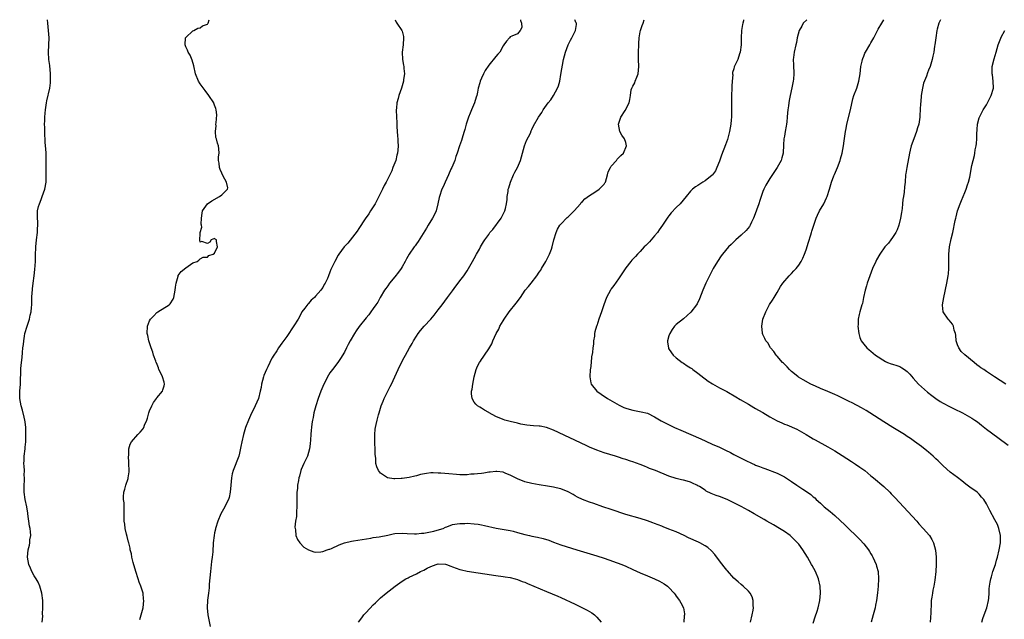
# Model space of a CAD drawing. Units: inches. Extents: x 2631000 to 2634000, y 1482000 to 1485000.
# Drawn here: x 2631591 to 2631864, y 1484834 to 1485000 of the extents above; entities that cross this region are included whole.
import ezdxf

# ---------------------------------------------------------------- set-up
doc = ezdxf.new("R2010")
doc.units = ezdxf.units.IN
doc.header["$MEASUREMENT"] = 0
doc.layers.add('LD26311482_10ft', color=51, linetype='Continuous')

msp = doc.modelspace()

# ---------------------------------------------------------------- linework, layer by layer
at = {"layer": 'LD26311482_10ft'}
for points, elevation in [([(2631597.16, 1484833), (2631597.36, 1484834.64), (2631597.3, 1484835.3), (2631597.41, 1484837), (2631597.37, 1484837.37), (2631597.35, 1484839), (2631597.1, 1484841), (2631596.52, 1484843), (2631596.05, 1484844.05), (2631595.49, 1484845), (2631595, 1484845.87), (2631594.3, 1484847), (2631593.95, 1484847.95), (2631593.47, 1484849), (2631593.15, 1484851), (2631593.29, 1484853), (2631593.65, 1484854.35), (2631593.75, 1484855), (2631593.82, 1484855.82), (2631594.03, 1484857), (2631594, 1484858), (2631593.83, 1484859), (2631593.65, 1484859.65), (2631593.21, 1484863), (2631593.2, 1484863.2), (2631592.93, 1484864.93), (2631592.51, 1484867), (2631592.22, 1484869), (2631592.17, 1484871), (2631592.26, 1484872.26), (2631592.26, 1484873), (2631592.22, 1484873.78), (2631592.26, 1484875), (2631592.21, 1484876.21), (2631592.15, 1484877), (2631592.16, 1484877.84), (2631592.21, 1484879), (2631592.44, 1484881), (2631592.51, 1484881.49), (2631592.62, 1484883), (2631592.63, 1484884.63), (2631592.66, 1484885), (2631592.63, 1484887), (2631592.49, 1484888.49), (2631592.41, 1484889), (2631592.19, 1484889.81), (2631591.78, 1484891.78), (2631591.34, 1484893), (2631590.96, 1484895), (2631591.02, 1484897), (2631591.19, 1484899), (2631591.32, 1484903.32), (2631591.48, 1484905), (2631591.66, 1484906.34), (2631591.72, 1484907.72), (2631591.88, 1484909), (2631592.02, 1484909.98), (2631592.09, 1484911), (2631592.29, 1484912.29), (2631592.43, 1484913), (2631592.99, 1484915), (2631593.64, 1484917), (2631593.87, 1484918.13), (2631594.13, 1484919), (2631594.26, 1484920.26), (2631594.3, 1484921), (2631594.34, 1484923), (2631594.41, 1484924.41), (2631594.47, 1484925), (2631594.56, 1484925.44), (2631594.73, 1484927), (2631595, 1484929), (2631595.2, 1484930.8), (2631595.33, 1484933), (2631595.35, 1484934.65), (2631595.41, 1484937), (2631595.6, 1484939), (2631595.9, 1484941), (2631595.94, 1484942.06), (2631596.03, 1484943), (2631596.01, 1484944.01), (2631595.93, 1484945), (2631595.94, 1484947), (2631596.21, 1484948.21), (2631596.44, 1484949), (2631596.62, 1484949.38), (2631597, 1484950.43), (2631597.24, 1484951), (2631597.95, 1484953), (2631598.27, 1484955), (2631598.31, 1484957), (2631598.28, 1484958.28), (2631598.28, 1484961.72), (2631598.26, 1484963), (2631598.17, 1484964.17), (2631598.16, 1484965), (2631598.01, 1484966.01), (2631598, 1484967), (2631597.89, 1484967.89), (2631597.9, 1484970.1), (2631597.87, 1484971), (2631597.93, 1484971.93), (2631597.94, 1484973), (2631598.07, 1484974.06), (2631598.09, 1484975), (2631598.32, 1484976.32), (2631598.37, 1484977), (2631598.45, 1484977.55), (2631599.28, 1484981), (2631599.49, 1484982.51), (2631599.54, 1484983), (2631599.52, 1484983.52), (2631599.52, 1484985), (2631599.28, 1484987.28), (2631599.06, 1484989), (2631598.97, 1484991), (2631599.11, 1484995), (2631598.98, 1484997), (2631598.75, 1484999), (2631598.69, 1485000)], 9060), ([(2631624.3, 1484833.7), (2631624.66, 1484835), (2631625.18, 1484837), (2631625.43, 1484839), (2631625.33, 1484839.33), (2631625.18, 1484841), (2631625, 1484841.61), (2631624.53, 1484843), (2631624.07, 1484844.07), (2631623.83, 1484845), (2631623.21, 1484847), (2631622.47, 1484849.53), (2631622.08, 1484851), (2631621.92, 1484851.92), (2631621.62, 1484853), (2631621.55, 1484853.55), (2631621.2, 1484855), (2631621.17, 1484855.17), (2631620.77, 1484856.77), (2631620.59, 1484857.41), (2631620.21, 1484859), (2631620.13, 1484860.13), (2631619.93, 1484861), (2631619.9, 1484862.1), (2631619.97, 1484863), (2631619.96, 1484865), (2631619.89, 1484866.11), (2631619.74, 1484867), (2631619.71, 1484867.71), (2631619.81, 1484869), (2631620.1, 1484869.9), (2631620.38, 1484871), (2631621, 1484872.8), (2631621.06, 1484873), (2631621.31, 1484874.69), (2631621.27, 1484877.28), (2631621.15, 1484879), (2631621.18, 1484879.18), (2631621.24, 1484881), (2631621.64, 1484882.36), (2631621.99, 1484883), (2631623.71, 1484885), (2631624.36, 1484885.64), (2631625, 1484886.39), (2631625.26, 1484886.74), (2631625.39, 1484887), (2631625.58, 1484887.58), (2631626.2, 1484889), (2631626.42, 1484889.58), (2631626.78, 1484891), (2631627, 1484891.59), (2631627.62, 1484893), (2631628.08, 1484893.92), (2631628.9, 1484895), (2631629, 1484895.16), (2631630.52, 1484897), (2631630.61, 1484897.39), (2631631, 1484898.52), (2631631.12, 1484899), (2631631, 1484899.56), (2631630.56, 1484901), (2631630.06, 1484902.06), (2631629.59, 1484903), (2631629.45, 1484903.45), (2631628.89, 1484904.89), (2631628.81, 1484905), (2631628.67, 1484905.33), (2631628.1, 1484907), (2631627.86, 1484907.86), (2631627.44, 1484909), (2631626.77, 1484911), (2631626.46, 1484912.46), (2631626.28, 1484913), (2631626.38, 1484915), (2631627, 1484916.52), (2631627.27, 1484917), (2631628.13, 1484917.87), (2631629, 1484918.82), (2631629.25, 1484919), (2631632.42, 1484921), (2631632.73, 1484921.27), (2631633.48, 1484922.52), (2631633.7, 1484923), (2631634.06, 1484925), (2631634.13, 1484925.87), (2631634.31, 1484927), (2631634.89, 1484928.89), (2631634.91, 1484929), (2631634.93, 1484929.07), (2631635.78, 1484930.22), (2631637, 1484931.24), (2631639, 1484932.62), (2631640.17, 1484933), (2631640.67, 1484933.33), (2631641, 1484933.68), (2631641.87, 1484934.13), (2631643, 1484934.14), (2631643.38, 1484934.62), (2631644.64, 1484935), (2631645, 1484935.31), (2631645.81, 1484937), (2631645.49, 1484938.51), (2631645.52, 1484939), (2631645.19, 1484939.19), (2631645, 1484939.39), (2631644.04, 1484939), (2631643.68, 1484938.32), (2631643, 1484937.92), (2631641.5, 1484938.5), (2631641, 1484938.35), (2631640.9, 1484939), (2631641, 1484940.66), (2631641.04, 1484941), (2631641.5, 1484942.5), (2631641.34, 1484943), (2631641.28, 1484943.28), (2631641.41, 1484945), (2631641.6, 1484946.4), (2631641.64, 1484947), (2631643, 1484949), (2631644.21, 1484949.79), (2631646.35, 1484951), (2631647, 1484951.46), (2631648.61, 1484953), (2631648.65, 1484953.35), (2631648.34, 1484955), (2631647.81, 1484955.81), (2631647.2, 1484957), (2631647, 1484957.42), (2631646.52, 1484958.52), (2631646.34, 1484959), (2631646.27, 1484960.27), (2631646.12, 1484961), (2631646.06, 1484961.94), (2631646.23, 1484963), (2631646.2, 1484964.2), (2631646.08, 1484965), (2631645.77, 1484965.77), (2631645.55, 1484967), (2631645.39, 1484967.39), (2631645.3, 1484969), (2631645.42, 1484970.58), (2631645.39, 1484971), (2631645.44, 1484971.44), (2631645.59, 1484973.59), (2631645.46, 1484975), (2631645.38, 1484975.38), (2631645, 1484976.34), (2631644.84, 1484976.84), (2631644.75, 1484977), (2631643.45, 1484979), (2631642.36, 1484980.36), (2631641, 1484982.25), (2631640.51, 1484983), (2631639.67, 1484985), (2631639.21, 1484987.21), (2631638.81, 1484988.81), (2631638.2, 1484990.2), (2631637.67, 1484991), (2631637.53, 1484991.53), (2631637, 1484992.47), (2631636.8, 1484993), (2631636.98, 1484995), (2631637, 1484995.05), (2631639, 1484996.89), (2631639.22, 1484997), (2631640.38, 1484997.62), (2631641, 1484997.75), (2631641.66, 1484998.34), (2631643, 1484998.76), (2631643.1, 1484998.9), (2631643.19, 1484999), (2631643.46, 1485000)], 9050), ([(2631695.1, 1485000), (2631695.35, 1484999.35), (2631695.56, 1484999), (2631696.95, 1484997), (2631697, 1484996.86), (2631697.34, 1484995.34), (2631697.4, 1484995), (2631697.26, 1484993), (2631697.06, 1484991), (2631697.15, 1484989), (2631697.37, 1484987.37), (2631697.46, 1484987), (2631697.52, 1484986.48), (2631697.62, 1484985), (2631697.43, 1484983.43), (2631697.36, 1484983), (2631696.84, 1484981), (2631696.13, 1484979), (2631695.86, 1484978.14), (2631695.54, 1484977), (2631695.43, 1484975.43), (2631695.36, 1484975), (2631695.41, 1484973), (2631695.49, 1484971.49), (2631695.58, 1484970.42), (2631695.75, 1484967.75), (2631695.79, 1484967), (2631695.79, 1484966.21), (2631695.86, 1484965), (2631695.79, 1484963.79), (2631695.7, 1484963), (2631695.53, 1484962.47), (2631695.23, 1484961), (2631695, 1484960.28), (2631694.47, 1484959), (2631694.14, 1484958.14), (2631693.6, 1484957), (2631692.6, 1484955), (2631691.98, 1484954.02), (2631691.54, 1484953), (2631691, 1484951.93), (2631690.55, 1484951), (2631690.08, 1484950.08), (2631689.49, 1484949), (2631689, 1484948.17), (2631688.26, 1484947), (2631687.8, 1484946.2), (2631686.79, 1484944.79), (2631685, 1484942.15), (2631684.58, 1484941.42), (2631681.92, 1484938.08), (2631680.95, 1484937), (2631679.48, 1484935), (2631679.29, 1484934.71), (2631678.33, 1484933), (2631677.28, 1484930.72), (2631677, 1484929.99), (2631676.59, 1484929), (2631676.29, 1484928.29), (2631675.71, 1484927), (2631675.43, 1484926.57), (2631675, 1484925.81), (2631674.66, 1484925.34), (2631674.45, 1484925), (2631673, 1484923.32), (2631672.7, 1484923), (2631671.79, 1484922.21), (2631671, 1484921.31), (2631670.84, 1484921.16), (2631670, 1484920), (2631669.24, 1484919), (2631669, 1484918.6), (2631668.14, 1484917), (2631667, 1484915.15), (2631665, 1484912.2), (2631663.65, 1484910.35), (2631662.72, 1484909), (2631662.25, 1484908.25), (2631661.27, 1484906.73), (2631661, 1484906.23), (2631660.54, 1484905.46), (2631660.34, 1484905), (2631659.73, 1484903.73), (2631659.36, 1484903), (2631658.66, 1484901.34), (2631658.54, 1484901), (2631658.03, 1484899), (2631657.91, 1484898.09), (2631657.68, 1484897), (2631657.16, 1484895), (2631656.3, 1484893), (2631655, 1484890.32), (2631654.38, 1484889), (2631653.59, 1484887), (2631653.01, 1484885.01), (2631652.53, 1484883), (2631652.32, 1484881.68), (2631651.88, 1484879.88), (2631651.71, 1484879), (2631650.18, 1484875), (2631649.92, 1484874.08), (2631649.71, 1484873), (2631649.52, 1484871), (2631649.34, 1484869), (2631649, 1484867.57), (2631648.85, 1484867), (2631648.21, 1484865.79), (2631647.84, 1484865), (2631646.72, 1484863), (2631645.86, 1484861), (2631645.26, 1484859), (2631645.22, 1484858.78), (2631645, 1484857.78), (2631644.85, 1484857), (2631644.64, 1484855), (2631644.5, 1484852.49), (2631644.35, 1484851), (2631644.15, 1484849.85), (2631643.99, 1484847.99), (2631643.84, 1484847), (2631643.53, 1484843.53), (2631643.46, 1484842.54), (2631643.27, 1484841), (2631643.07, 1484839.07), (2631642.99, 1484837), (2631643.14, 1484835), (2631643.75, 1484831.75)], 9040), ([(2631729.81, 1485000), (2631729.82, 1484999.82), (2631730.12, 1484999), (2631730.17, 1484997.83), (2631729.78, 1484997), (2631729, 1484996.1), (2631727.45, 1484995.45), (2631727, 1484995.24), (2631726.76, 1484995), (2631725.94, 1484994.06), (2631725.23, 1484993), (2631725, 1484992.72), (2631724.07, 1484991), (2631723.57, 1484990.43), (2631723, 1484989.83), (2631721, 1484987.4), (2631720.04, 1484985.96), (2631719.54, 1484985), (2631719, 1484983.83), (2631718.64, 1484983), (2631718.54, 1484982.54), (2631718.12, 1484981), (2631717.91, 1484979.91), (2631717.69, 1484979), (2631717.51, 1484978.49), (2631717.08, 1484977), (2631716.26, 1484975), (2631715.87, 1484974.13), (2631715.41, 1484973), (2631715, 1484971.83), (2631714.73, 1484971), (2631714.41, 1484969.59), (2631714.19, 1484969), (2631713.8, 1484967.8), (2631713.48, 1484966.52), (2631712.94, 1484965), (2631712.29, 1484963), (2631711.94, 1484962.06), (2631711.58, 1484961), (2631710.76, 1484959), (2631710.55, 1484958.55), (2631709.89, 1484957), (2631708.92, 1484955), (2631708.36, 1484953.64), (2631708.04, 1484953), (2631707.38, 1484951), (2631707.3, 1484950.7), (2631706.95, 1484949), (2631706.4, 1484947), (2631705.97, 1484946.03), (2631705.46, 1484945), (2631704.25, 1484943), (2631703.75, 1484942.25), (2631701.45, 1484938.55), (2631701, 1484937.91), (2631700.64, 1484937.36), (2631700.36, 1484937), (2631699, 1484935), (2631698.26, 1484933.74), (2631697.89, 1484933), (2631697, 1484931.5), (2631696.7, 1484931), (2631696.01, 1484929.99), (2631695, 1484928.72), (2631693.54, 1484927), (2631693, 1484926.27), (2631692.49, 1484925.51), (2631692.08, 1484925), (2631690.87, 1484923), (2631690.26, 1484921.74), (2631689.72, 1484921), (2631689, 1484919.9), (2631688.36, 1484919), (2631687.77, 1484918.23), (2631687, 1484917.38), (2631685.06, 1484914.94), (2631684.25, 1484913.75), (2631683.79, 1484913), (2631682.64, 1484911), (2631682.05, 1484909.95), (2631681.59, 1484909), (2631681, 1484907.87), (2631679.93, 1484906.07), (2631679.2, 1484905), (2631677.68, 1484903), (2631677, 1484902.07), (2631676.58, 1484901.42), (2631675.34, 1484899), (2631674.48, 1484897), (2631673.72, 1484895), (2631673.06, 1484893), (2631672.55, 1484891), (2631672.31, 1484889.69), (2631672.16, 1484889), (2631671.98, 1484887.98), (2631671.85, 1484887), (2631671.8, 1484886.2), (2631671.66, 1484885), (2631671.56, 1484883.56), (2631671.54, 1484882.46), (2631671.36, 1484881), (2631670.74, 1484879), (2631669.75, 1484877), (2631669, 1484875.32), (2631668.9, 1484875), (2631668.54, 1484873.46), (2631668.4, 1484873), (2631668.23, 1484872.23), (2631668.02, 1484871), (2631667.97, 1484870.03), (2631667.84, 1484869), (2631667.81, 1484867.81), (2631667.85, 1484866.15), (2631667.82, 1484865), (2631667.71, 1484863.71), (2631667.7, 1484862.3), (2631667.48, 1484861), (2631667.29, 1484859.29), (2631667.31, 1484859), (2631667.42, 1484858.58), (2631667.56, 1484857), (2631667.95, 1484855.95), (2631668.61, 1484855), (2631669.77, 1484853.77), (2631671, 1484853.01), (2631672.5, 1484852.5), (2631673, 1484852.43), (2631674.47, 1484852.47), (2631675, 1484852.55), (2631676.23, 1484853), (2631676.78, 1484853.22), (2631677, 1484853.25), (2631677.42, 1484853.42), (2631679.55, 1484854.45), (2631681.03, 1484854.97), (2631683, 1484855.44), (2631683.51, 1484855.51), (2631688.29, 1484856.29), (2631689, 1484856.42), (2631690.68, 1484856.68), (2631693, 1484857.13), (2631694.54, 1484857.46), (2631695, 1484857.53), (2631697, 1484857.71), (2631698.39, 1484857.61), (2631700.48, 1484857.52), (2631701, 1484857.49), (2631702.34, 1484857.66), (2631703, 1484857.69), (2631705.78, 1484858.22), (2631707.35, 1484858.65), (2631708.36, 1484859), (2631709, 1484859.29), (2631709.44, 1484859.44), (2631711, 1484860.04), (2631712.22, 1484860.22), (2631713, 1484860.39), (2631714.39, 1484860.39), (2631715, 1484860.42), (2631717, 1484860.28), (2631718.13, 1484860.13), (2631719, 1484859.99), (2631719.81, 1484859.81), (2631723.06, 1484859.06), (2631725.3, 1484858.7), (2631727, 1484858.38), (2631727.8, 1484858.2), (2631729, 1484857.89), (2631731, 1484857.32), (2631732.3, 1484857), (2631733, 1484856.84), (2631734.53, 1484856.53), (2631736.15, 1484856.15), (2631737.69, 1484855.69), (2631739, 1484855.14), (2631741, 1484854.39), (2631745.49, 1484853), (2631751, 1484851.41), (2631753, 1484850.77), (2631757.88, 1484849), (2631759, 1484848.53), (2631761, 1484847.62), (2631763, 1484846.7), (2631765, 1484845.82), (2631766.98, 1484844.98), (2631768.35, 1484844.35), (2631769.65, 1484843.65), (2631770.56, 1484843), (2631771, 1484842.61), (2631772.45, 1484841), (2631772.69, 1484840.69), (2631773, 1484840.22), (2631773.92, 1484839), (2631774.32, 1484838.32), (2631775, 1484837), (2631775.29, 1484835.29), (2631775.3, 1484835), (2631775.24, 1484834.76), (2631775.07, 1484833)], 9030), ([(2631793.61, 1484833), (2631794.06, 1484835), (2631794.32, 1484836.32), (2631794.41, 1484837), (2631794.34, 1484837.66), (2631794.38, 1484839), (2631794.03, 1484840.03), (2631793.52, 1484841), (2631793, 1484841.63), (2631791.53, 1484843), (2631791, 1484843.42), (2631790.18, 1484844.18), (2631789, 1484845.19), (2631787.2, 1484847.2), (2631787, 1484847.41), (2631786.32, 1484848.33), (2631785, 1484849.98), (2631783.71, 1484851.71), (2631782.78, 1484852.78), (2631781.73, 1484853.73), (2631781, 1484854.2), (2631779.54, 1484855), (2631779.18, 1484855.18), (2631776.41, 1484856.41), (2631775.18, 1484857), (2631773, 1484858), (2631771, 1484858.82), (2631769.42, 1484859.42), (2631769, 1484859.59), (2631767.96, 1484859.96), (2631767, 1484860.36), (2631766.52, 1484860.52), (2631765, 1484861.07), (2631763, 1484861.69), (2631759, 1484862.87), (2631755, 1484864.19), (2631752.61, 1484865), (2631750.13, 1484865.87), (2631749, 1484866.24), (2631747, 1484866.99), (2631745.67, 1484867.67), (2631745, 1484868.04), (2631744.4, 1484868.4), (2631743, 1484869.14), (2631741, 1484869.93), (2631739.74, 1484870.26), (2631739, 1484870.43), (2631737.29, 1484870.71), (2631735.04, 1484871.04), (2631733, 1484871.41), (2631731, 1484871.93), (2631729, 1484872.73), (2631727, 1484873.75), (2631725.76, 1484874.24), (2631725, 1484874.57), (2631723.25, 1484874.75), (2631723, 1484874.8), (2631721.44, 1484874.56), (2631721, 1484874.54), (2631719.69, 1484874.31), (2631719, 1484874.23), (2631717.88, 1484874.12), (2631717, 1484874.02), (2631716.02, 1484873.98), (2631715, 1484873.87), (2631713, 1484873.85), (2631712.11, 1484873.89), (2631709.92, 1484874.08), (2631707.7, 1484874.3), (2631707, 1484874.34), (2631705.62, 1484874.38), (2631705, 1484874.35), (2631703.77, 1484874.23), (2631702.08, 1484873.92), (2631701, 1484873.59), (2631700.5, 1484873.5), (2631699, 1484873.08), (2631697, 1484872.8), (2631696.78, 1484872.78), (2631695, 1484872.73), (2631694.74, 1484872.74), (2631692.99, 1484872.99), (2631691, 1484874.29), (2631690.45, 1484875), (2631690.02, 1484876.02), (2631689.75, 1484877), (2631689.68, 1484878.32), (2631689.52, 1484879.52), (2631689.52, 1484881), (2631689.47, 1484882.53), (2631689.42, 1484883), (2631689.39, 1484885), (2631689.54, 1484886.46), (2631689.61, 1484887), (2631689.8, 1484887.8), (2631690.06, 1484889), (2631690.48, 1484890.48), (2631690.61, 1484891), (2631691.23, 1484893), (2631691.71, 1484894.29), (2631692.02, 1484895), (2631693.03, 1484897), (2631693.72, 1484898.28), (2631694.08, 1484899), (2631695.89, 1484903), (2631696.86, 1484905), (2631697.61, 1484906.39), (2631697.93, 1484907), (2631699.03, 1484909), (2631699.75, 1484910.25), (2631700.19, 1484911), (2631701, 1484912.31), (2631701.47, 1484913), (2631702.13, 1484913.87), (2631703.11, 1484915), (2631704.97, 1484917.03), (2631705.9, 1484918.1), (2631707, 1484919.57), (2631708.12, 1484921), (2631709.63, 1484923), (2631711, 1484924.87), (2631711.85, 1484926.15), (2631712.55, 1484927), (2631713, 1484927.61), (2631714.1, 1484929), (2631714.44, 1484929.56), (2631715, 1484930.38), (2631715.4, 1484931), (2631716.52, 1484933), (2631717, 1484933.8), (2631717.63, 1484935), (2631718.43, 1484936.43), (2631718.76, 1484937), (2631719.61, 1484938.39), (2631719.95, 1484939), (2631721, 1484940.44), (2631721.36, 1484941), (2631722.13, 1484941.87), (2631724.44, 1484945), (2631725.32, 1484946.68), (2631725.45, 1484947), (2631725.63, 1484947.63), (2631725.93, 1484949), (2631726.13, 1484950.13), (2631726.16, 1484951), (2631726.4, 1484952.4), (2631726.45, 1484953), (2631726.57, 1484953.43), (2631727.05, 1484955), (2631727.9, 1484957), (2631728.25, 1484957.75), (2631728.97, 1484959), (2631729.87, 1484961), (2631730.96, 1484965.04), (2631731.51, 1484966.49), (2631732.57, 1484968.57), (2631732.83, 1484969.17), (2631733, 1484969.52), (2631733.44, 1484970.56), (2631734.8, 1484973), (2631735.71, 1484974.29), (2631736.08, 1484975), (2631737, 1484976.35), (2631737.46, 1484977), (2631738.2, 1484977.8), (2631739, 1484979), (2631740.13, 1484981), (2631740.35, 1484981.65), (2631740.7, 1484983), (2631741, 1484984.77), (2631741.78, 1484989), (2631742.27, 1484991), (2631743.02, 1484993), (2631743.66, 1484994.34), (2631744.07, 1484995), (2631745, 1484996.86), (2631745.09, 1484997), (2631745.36, 1484998.64), (2631745.36, 1484999), (2631745.21, 1484999.21), (2631745, 1484999.78), (2631744.89, 1485000)], 9020), ([(2631811, 1484832.68), (2631811.57, 1484834.43), (2631812.08, 1484836.08), (2631812.39, 1484837), (2631812.86, 1484839), (2631813.04, 1484841), (2631812.89, 1484843), (2631812.41, 1484845), (2631811.6, 1484847), (2631810.69, 1484848.69), (2631810.54, 1484849), (2631809.97, 1484849.97), (2631809.4, 1484851), (2631808.12, 1484853), (2631807, 1484854.57), (2631806.62, 1484855), (2631805.81, 1484855.81), (2631805, 1484856.67), (2631804.59, 1484857), (2631803, 1484858.16), (2631801.68, 1484859), (2631799.95, 1484859.95), (2631798.17, 1484861), (2631797.42, 1484861.42), (2631794.65, 1484863), (2631793, 1484863.91), (2631791, 1484865.04), (2631789, 1484866.12), (2631787.09, 1484867), (2631785, 1484867.8), (2631784.12, 1484868.12), (2631782.69, 1484868.69), (2631781.35, 1484869.35), (2631781, 1484869.55), (2631779.43, 1484870.57), (2631779, 1484870.83), (2631778.68, 1484871), (2631777.54, 1484871.54), (2631777, 1484871.82), (2631776.08, 1484872.08), (2631775, 1484872.32), (2631774.46, 1484872.46), (2631773, 1484872.78), (2631771, 1484873.48), (2631767.29, 1484875), (2631765.63, 1484875.63), (2631765, 1484875.91), (2631764.2, 1484876.2), (2631763, 1484876.71), (2631761, 1484877.44), (2631760.33, 1484877.67), (2631759, 1484878.09), (2631758.29, 1484878.29), (2631757, 1484878.75), (2631756.2, 1484879), (2631753, 1484879.93), (2631751, 1484880.65), (2631749, 1484881.53), (2631748.01, 1484881.99), (2631739, 1484886.22), (2631737, 1484886.99), (2631735.3, 1484887.3), (2631735, 1484887.34), (2631733.42, 1484887.42), (2631731.56, 1484887.56), (2631731, 1484887.69), (2631729.88, 1484887.88), (2631729, 1484888.16), (2631727, 1484888.62), (2631725.47, 1484889), (2631725, 1484889.14), (2631723, 1484890.03), (2631721.11, 1484891), (2631721, 1484891.09), (2631719.8, 1484891.8), (2631719, 1484892.32), (2631718.55, 1484892.55), (2631717.86, 1484893), (2631717.42, 1484893.42), (2631717, 1484893.96), (2631716.38, 1484895), (2631716.25, 1484896.25), (2631716.26, 1484897), (2631716.43, 1484897.57), (2631716.64, 1484899), (2631717.01, 1484901.01), (2631717.53, 1484903), (2631717.94, 1484903.95), (2631718.46, 1484905), (2631718.7, 1484905.3), (2631719, 1484905.8), (2631719.52, 1484906.48), (2631719.8, 1484907), (2631721, 1484908.8), (2631721.85, 1484910.15), (2631722.18, 1484911), (2631723.1, 1484913), (2631723.79, 1484914.21), (2631724.14, 1484915), (2631725, 1484916.54), (2631725.27, 1484917), (2631726.68, 1484919), (2631728.62, 1484921.38), (2631729, 1484921.92), (2631729.48, 1484922.52), (2631729.79, 1484923), (2631731.16, 1484925), (2631732, 1484926), (2631732.74, 1484927), (2631734.33, 1484929), (2631735, 1484929.98), (2631735.43, 1484930.57), (2631735.67, 1484931), (2631736.88, 1484933), (2631737.89, 1484935), (2631738.38, 1484936.38), (2631738.6, 1484937), (2631739.06, 1484938.94), (2631739.69, 1484941), (2631740.11, 1484941.89), (2631740.75, 1484943), (2631741, 1484943.3), (2631742.79, 1484945.21), (2631743, 1484945.38), (2631744.73, 1484947), (2631746.42, 1484949), (2631746.66, 1484949.34), (2631747, 1484949.62), (2631747.66, 1484950.34), (2631749, 1484951.29), (2631749.73, 1484951.73), (2631751, 1484952.55), (2631751.61, 1484953), (2631753, 1484954.44), (2631753.24, 1484954.76), (2631753.37, 1484955), (2631753.97, 1484957), (2631754.18, 1484957.82), (2631754.74, 1484959), (2631755, 1484959.37), (2631756.42, 1484961), (2631756.66, 1484961.34), (2631757.67, 1484962.33), (2631758.4, 1484963), (2631759.25, 1484965), (2631759, 1484965.92), (2631758.64, 1484967), (2631757.96, 1484967.96), (2631757.35, 1484969), (2631756.99, 1484971), (2631757.69, 1484973), (2631758.83, 1484974.83), (2631759.95, 1484977), (2631760.15, 1484977.85), (2631760.29, 1484979), (2631760.52, 1484980.52), (2631760.69, 1484981), (2631760.83, 1484981.17), (2631761, 1484981.53), (2631761.51, 1484982.49), (2631761.65, 1484983), (2631762.07, 1484984.07), (2631762.48, 1484985), (2631762.67, 1484987), (2631762.5, 1484989), (2631762.53, 1484989.47), (2631762.52, 1484991), (2631762.65, 1484993), (2631762.64, 1484993.36), (2631762.77, 1484995), (2631763, 1484996.64), (2631763.09, 1484997), (2631763.59, 1484998.41), (2631763.83, 1484999), (2631764.13, 1485000)], 9010), ([(2631791.69, 1485000), (2631791.65, 1484999.65), (2631791.47, 1484999), (2631791.34, 1484998.66), (2631791.1, 1484997), (2631791, 1484995), (2631791, 1484993), (2631790.74, 1484991), (2631790.58, 1484990.58), (2631790.05, 1484989), (2631789.11, 1484986.89), (2631789, 1484986.34), (2631788.6, 1484985.4), (2631788.63, 1484985), (2631788.69, 1484984.69), (2631788.5, 1484983), (2631788.39, 1484981.61), (2631788.39, 1484981), (2631788.3, 1484979), (2631788.3, 1484977), (2631788.35, 1484976.35), (2631788.35, 1484975), (2631788.3, 1484973.7), (2631788.32, 1484973), (2631788.27, 1484972.27), (2631788.13, 1484971), (2631787.97, 1484970.03), (2631787.77, 1484969), (2631787.19, 1484966.81), (2631786.65, 1484965.35), (2631785.54, 1484962.46), (2631785, 1484960.76), (2631784.3, 1484959), (2631783.89, 1484958.11), (2631783.09, 1484957), (2631783, 1484956.9), (2631781, 1484955.37), (2631780.41, 1484955), (2631779, 1484954.06), (2631778.35, 1484953.65), (2631777.51, 1484953), (2631777, 1484952.48), (2631775.72, 1484951), (2631774.08, 1484949), (2631773, 1484947.95), (2631771.58, 1484946.42), (2631771, 1484945.62), (2631770.72, 1484945.28), (2631769.21, 1484943), (2631768.26, 1484941.74), (2631767.77, 1484941), (2631767, 1484940.07), (2631765.59, 1484938.41), (2631764.57, 1484937.43), (2631764.15, 1484937), (2631763, 1484935.75), (2631762.23, 1484935), (2631761.67, 1484934.33), (2631761, 1484933.62), (2631760.69, 1484933.31), (2631760.41, 1484933), (2631759, 1484931.2), (2631757.6, 1484929), (2631757, 1484928.15), (2631755.72, 1484926.28), (2631755, 1484925.35), (2631754.76, 1484925), (2631753.66, 1484923), (2631752.93, 1484920.93), (2631752.33, 1484919), (2631751.58, 1484917), (2631751, 1484915.14), (2631750.93, 1484915), (2631750.48, 1484913.52), (2631750.36, 1484913), (2631750.31, 1484912.31), (2631750.08, 1484911), (2631750.05, 1484910.05), (2631749.85, 1484909), (2631749.78, 1484907.78), (2631749.5, 1484906.5), (2631749.38, 1484905), (2631749.19, 1484903.19), (2631749.16, 1484903), (2631749.06, 1484901), (2631749.34, 1484899.34), (2631749.45, 1484899), (2631751.01, 1484897), (2631752.17, 1484896.17), (2631753.91, 1484895), (2631757.14, 1484893.14), (2631758.51, 1484892.51), (2631759, 1484892.31), (2631760, 1484892), (2631761, 1484891.73), (2631763.33, 1484891.33), (2631765, 1484890.92), (2631767, 1484889.93), (2631768.83, 1484888.83), (2631770.13, 1484888.13), (2631772.53, 1484887), (2631774.25, 1484886.25), (2631777.01, 1484885), (2631779.82, 1484883.82), (2631781.2, 1484883.2), (2631783, 1484882.35), (2631785, 1484881.47), (2631786.68, 1484880.68), (2631788.01, 1484880.01), (2631789, 1484879.45), (2631789.87, 1484879), (2631791, 1484878.44), (2631792.1, 1484877.9), (2631794.02, 1484877), (2631794.7, 1484876.7), (2631795, 1484876.55), (2631796.13, 1484876.13), (2631797, 1484875.74), (2631797.56, 1484875.56), (2631801, 1484874.27), (2631803, 1484873.25), (2631804.37, 1484872.37), (2631805, 1484871.97), (2631806.46, 1484871), (2631808.15, 1484869.85), (2631809.17, 1484869.17), (2631810.34, 1484868.34), (2631811, 1484867.75), (2631811.42, 1484867.42), (2631811.84, 1484867), (2631813, 1484865.97), (2631814.05, 1484865), (2631815.67, 1484863.67), (2631817, 1484862.52), (2631819.87, 1484859.87), (2631820.73, 1484859), (2631823, 1484856.83), (2631823.95, 1484855.95), (2631825, 1484854.74), (2631826.35, 1484853), (2631826.62, 1484852.62), (2631827, 1484851.96), (2631827.37, 1484851.37), (2631827.56, 1484851), (2631828.45, 1484849), (2631828.55, 1484848.55), (2631828.97, 1484847), (2631829.12, 1484845), (2631829.04, 1484843), (2631828.85, 1484841.15), (2631828.52, 1484839), (2631828.29, 1484837.71), (2631828.13, 1484837), (2631827.65, 1484835), (2631827.09, 1484833)], 9000), ([(2631809.24, 1485000), (2631808.22, 1484999), (2631807.8, 1484998.2), (2631807.1, 1484997), (2631806.58, 1484995), (2631806.33, 1484993.67), (2631806.15, 1484993), (2631805.71, 1484991), (2631805.52, 1484989.52), (2631805.47, 1484989), (2631805.48, 1484987.48), (2631805.59, 1484985), (2631805.52, 1484983.52), (2631805.44, 1484983), (2631805.09, 1484981.09), (2631804.61, 1484979), (2631804.36, 1484977.64), (2631804.23, 1484977), (2631804.14, 1484976.14), (2631803.99, 1484975), (2631803.84, 1484974.16), (2631803.79, 1484973), (2631803.7, 1484971.7), (2631803.58, 1484971), (2631803.47, 1484970.53), (2631803.25, 1484969), (2631803, 1484967.74), (2631802.88, 1484967), (2631802.73, 1484965.27), (2631802.62, 1484963), (2631802.32, 1484961.68), (2631802.1, 1484961), (2631801.01, 1484958.99), (2631799, 1484956.02), (2631797.83, 1484954.17), (2631797.26, 1484953), (2631797, 1484952.35), (2631796.16, 1484949.84), (2631795.94, 1484949), (2631794.6, 1484945.4), (2631794.43, 1484945), (2631793.88, 1484943.88), (2631793.52, 1484943), (2631793.34, 1484942.66), (2631792.41, 1484941.59), (2631791, 1484940.29), (2631789.54, 1484939), (2631788.28, 1484937.72), (2631787.51, 1484937), (2631785.8, 1484935), (2631785.48, 1484934.52), (2631784.41, 1484933), (2631783.25, 1484931), (2631782.47, 1484929.53), (2631781.24, 1484927), (2631780.37, 1484925), (2631779.42, 1484922.58), (2631778.77, 1484921.23), (2631778.63, 1484921), (2631777.05, 1484918.95), (2631776.03, 1484917.97), (2631775, 1484917.11), (2631773, 1484915.47), (2631772.55, 1484915), (2631771.9, 1484914.09), (2631771.19, 1484913), (2631771, 1484912.41), (2631770.61, 1484911), (2631770.63, 1484910.63), (2631770.86, 1484909), (2631770.9, 1484908.9), (2631771.66, 1484907.66), (2631772.13, 1484907), (2631773, 1484906.23), (2631774.64, 1484905), (2631774.85, 1484904.85), (2631775, 1484904.78), (2631776.07, 1484904.07), (2631777, 1484903.49), (2631777.29, 1484903.29), (2631777.65, 1484903), (2631779, 1484902.01), (2631780.68, 1484900.68), (2631781, 1484900.46), (2631781.83, 1484899.83), (2631783.02, 1484899.02), (2631785, 1484897.91), (2631787, 1484896.92), (2631789.5, 1484895.5), (2631790.73, 1484894.73), (2631793, 1484893.42), (2631794.52, 1484892.52), (2631795, 1484892.26), (2631795.78, 1484891.78), (2631797, 1484891.08), (2631799, 1484889.88), (2631801, 1484888.82), (2631802.27, 1484888.27), (2631803, 1484887.91), (2631803.66, 1484887.66), (2631806.45, 1484886.45), (2631809, 1484885.05), (2631810.25, 1484884.25), (2631811, 1484883.82), (2631811.51, 1484883.51), (2631815, 1484881.62), (2631817, 1484880.45), (2631819, 1484879.2), (2631821.56, 1484877.56), (2631822.76, 1484876.76), (2631823.96, 1484875.96), (2631825.26, 1484875), (2631827, 1484873.59), (2631827.7, 1484873), (2631830.56, 1484870.56), (2631832.22, 1484869), (2631832.61, 1484868.61), (2631833.59, 1484867.59), (2631839.68, 1484861), (2631840.29, 1484860.29), (2631841.49, 1484859), (2631843.19, 1484857), (2631843.89, 1484855.89), (2631844.38, 1484855), (2631844.93, 1484852.93), (2631845.07, 1484851), (2631845.09, 1484849), (2631844.97, 1484847), (2631844.68, 1484844.68), (2631844.4, 1484843), (2631844.14, 1484841.86), (2631844.03, 1484841), (2631843.91, 1484839.91), (2631843.73, 1484839), (2631843.65, 1484838.35), (2631843.62, 1484835.62), (2631843.43, 1484833)], 8990), ([(2631857.71, 1484833), (2631858.02, 1484833.98), (2631858.41, 1484835), (2631859.13, 1484837), (2631859.56, 1484839), (2631859.64, 1484839.64), (2631859.74, 1484841), (2631859.79, 1484842.21), (2631859.89, 1484843), (2631860.1, 1484844.1), (2631860.24, 1484845), (2631860.4, 1484845.6), (2631860.82, 1484847), (2631861.5, 1484849), (2631861.84, 1484850.16), (2631862.06, 1484851), (2631862.53, 1484853), (2631862.9, 1484855), (2631862.93, 1484857), (2631862.45, 1484859), (2631862.05, 1484860.05), (2631861.38, 1484861.38), (2631859.95, 1484863.95), (2631859, 1484865.84), (2631858.27, 1484867), (2631857.68, 1484867.68), (2631857, 1484868.52), (2631856.43, 1484869), (2631854.42, 1484870.42), (2631853.7, 1484871), (2631853.28, 1484871.28), (2631852.17, 1484872.17), (2631851, 1484873.06), (2631849, 1484874.61), (2631847, 1484876.36), (2631846.69, 1484876.69), (2631845.68, 1484877.68), (2631845, 1484878.29), (2631844.27, 1484879), (2631843.61, 1484879.61), (2631843, 1484880.11), (2631842.53, 1484880.53), (2631841, 1484881.71), (2631839.1, 1484883.1), (2631837.92, 1484883.92), (2631837, 1484884.5), (2631836.27, 1484885), (2631833.09, 1484887), (2631830.56, 1484888.56), (2631826.73, 1484891), (2631825.66, 1484891.66), (2631824.39, 1484892.39), (2631821.75, 1484893.75), (2631821, 1484894.16), (2631819.13, 1484895.13), (2631817.78, 1484895.78), (2631817, 1484896.09), (2631816.37, 1484896.37), (2631815, 1484896.92), (2631813, 1484897.77), (2631811.6, 1484898.4), (2631810.32, 1484899), (2631808.17, 1484900.17), (2631806.91, 1484900.91), (2631806.78, 1484901), (2631805.79, 1484901.79), (2631805, 1484902.44), (2631804.38, 1484903), (2631803.73, 1484903.73), (2631802.75, 1484904.75), (2631802.49, 1484905), (2631801, 1484906.76), (2631800.74, 1484907), (2631800.04, 1484908.04), (2631799.15, 1484909), (2631798.38, 1484910.38), (2631797.85, 1484911), (2631797.61, 1484911.61), (2631797, 1484912.75), (2631796.92, 1484913), (2631796.92, 1484913.08), (2631796.76, 1484915), (2631797.02, 1484917.02), (2631797.81, 1484919), (2631798.67, 1484920.67), (2631798.91, 1484921.09), (2631799.73, 1484922.27), (2631800.14, 1484923), (2631801, 1484924.4), (2631801.93, 1484926.07), (2631802.58, 1484927), (2631804.35, 1484929), (2631804.67, 1484929.33), (2631805, 1484929.64), (2631805.65, 1484930.35), (2631806.23, 1484931), (2631807, 1484932), (2631807.69, 1484933), (2631808.12, 1484933.88), (2631808.6, 1484935), (2631809, 1484936.22), (2631809.64, 1484938.36), (2631810.35, 1484940.35), (2631810.56, 1484941), (2631810.65, 1484941.35), (2631811.29, 1484943.29), (2631811.83, 1484945), (2631812.18, 1484945.82), (2631812.74, 1484947), (2631813.9, 1484949), (2631814.66, 1484950.66), (2631814.83, 1484951), (2631815.47, 1484953), (2631816.07, 1484955), (2631816.74, 1484956.74), (2631816.87, 1484957.13), (2631817.74, 1484959), (2631818.47, 1484961), (2631818.57, 1484961.43), (2631819.03, 1484963), (2631819.41, 1484965), (2631819.61, 1484966.39), (2631819.74, 1484967.74), (2631819.94, 1484969), (2631820.14, 1484969.86), (2631820.34, 1484971), (2631821.31, 1484975), (2631821.96, 1484978.04), (2631822.28, 1484979), (2631823.04, 1484981), (2631823.65, 1484983), (2631823.97, 1484985), (2631824.22, 1484987), (2631824.55, 1484988.55), (2631824.63, 1484989), (2631824.72, 1484989.28), (2631825, 1484989.92), (2631825.31, 1484990.69), (2631825.47, 1484991), (2631826.65, 1484993), (2631826.79, 1484993.21), (2631827, 1484993.59), (2631827.52, 1484994.48), (2631827.81, 1484995), (2631829, 1484997.38), (2631829.98, 1484999), (2631830.54, 1485000)], 8980), ([(2631846.25, 1485000), (2631845.83, 1484999), (2631845.35, 1484997.35), (2631845.27, 1484997), (2631844.96, 1484995), (2631844.68, 1484993), (2631844.65, 1484992.65), (2631844.39, 1484991), (2631844.12, 1484989.88), (2631844, 1484989), (2631843.4, 1484987), (2631843, 1484985.97), (2631842.7, 1484985.3), (2631842.37, 1484984.37), (2631841.58, 1484982.42), (2631841.27, 1484981), (2631840.95, 1484979), (2631840.79, 1484977.21), (2631840.73, 1484976.73), (2631840.55, 1484973.45), (2631840.51, 1484973), (2631840.23, 1484971), (2631839.94, 1484970.06), (2631839.65, 1484969), (2631838.86, 1484967), (2631838.12, 1484965), (2631837.86, 1484963.86), (2631837.65, 1484963), (2631836.91, 1484959), (2631836.68, 1484957.32), (2631836.62, 1484957), (2631836.44, 1484955), (2631836.29, 1484953.71), (2631836.22, 1484952.22), (2631836.03, 1484951), (2631835.86, 1484950.14), (2631835.78, 1484949), (2631835.63, 1484947.63), (2631835.43, 1484946.57), (2631835.19, 1484945), (2631834.71, 1484943), (2631834.27, 1484941.73), (2631833.88, 1484941), (2631833, 1484939.62), (2631832.51, 1484939), (2631831.9, 1484938.1), (2631830.88, 1484937), (2631829.43, 1484935), (2631828.58, 1484933.42), (2631828.31, 1484933), (2631827.44, 1484931), (2631826.67, 1484929), (2631825.95, 1484927), (2631825.76, 1484926.24), (2631825.38, 1484925), (2631824.95, 1484923), (2631824.63, 1484921.37), (2631824.5, 1484921), (2631824.28, 1484920.28), (2631823.93, 1484919), (2631823.74, 1484918.26), (2631823.48, 1484917), (2631823.41, 1484915.41), (2631823.36, 1484915), (2631823.6, 1484913), (2631823.94, 1484911.94), (2631824.32, 1484911), (2631825, 1484910.1), (2631825.87, 1484909), (2631826.49, 1484908.49), (2631827, 1484908.09), (2631827.57, 1484907.57), (2631828.28, 1484907), (2631829, 1484906.52), (2631830.26, 1484905.74), (2631831, 1484905.26), (2631831.6, 1484905), (2631832.61, 1484904.61), (2631833, 1484904.48), (2631834.15, 1484904.15), (2631835, 1484903.82), (2631835.54, 1484903.54), (2631836.26, 1484903), (2631837, 1484902.47), (2631837.74, 1484901.74), (2631838.67, 1484900.67), (2631840.21, 1484899), (2631841, 1484898.22), (2631842.72, 1484896.72), (2631843.86, 1484895.86), (2631845, 1484895.01), (2631846.2, 1484894.2), (2631847, 1484893.73), (2631848.76, 1484892.76), (2631850.09, 1484892.09), (2631852.4, 1484891), (2631853, 1484890.69), (2631855, 1484889.55), (2631855.81, 1484889), (2631856.5, 1484888.5), (2631857.62, 1484887.62), (2631859, 1484886.51), (2631862.16, 1484884.16), (2631865, 1484882.08)], 8970), ([(2631864.41, 1484899), (2631861.25, 1484901), (2631859, 1484902.49), (2631858.28, 1484903), (2631857.49, 1484903.49), (2631857, 1484903.84), (2631856.33, 1484904.33), (2631855.59, 1484905), (2631853.07, 1484907.07), (2631852.04, 1484908.04), (2631851.35, 1484909), (2631851, 1484909.91), (2631850.72, 1484910.72), (2631850.64, 1484911), (2631850.51, 1484912.51), (2631850.41, 1484913), (2631850.1, 1484913.9), (2631849.92, 1484915), (2631849.64, 1484915.64), (2631848.7, 1484916.7), (2631848.38, 1484917), (2631847.02, 1484919.02), (2631846.86, 1484920.86), (2631846.87, 1484921), (2631847.19, 1484923), (2631848.05, 1484927), (2631848.41, 1484929), (2631848.47, 1484929.53), (2631848.58, 1484931), (2631848.57, 1484932.57), (2631848.59, 1484933.41), (2631848.57, 1484935), (2631848.79, 1484937), (2631849.28, 1484939.28), (2631849.67, 1484941), (2631850.34, 1484944.34), (2631850.49, 1484945), (2631850.61, 1484945.39), (2631851.04, 1484947), (2631851.78, 1484949), (2631852.14, 1484949.86), (2631852.59, 1484951), (2631853, 1484952.09), (2631853.39, 1484953), (2631853.77, 1484954.23), (2631854.06, 1484955), (2631854.39, 1484956.39), (2631855, 1484959.6), (2631855.67, 1484962.33), (2631855.8, 1484963), (2631855.92, 1484963.92), (2631856.17, 1484965), (2631856.3, 1484965.71), (2631856.35, 1484967), (2631856.34, 1484968.34), (2631856.42, 1484969.58), (2631856.52, 1484971), (2631857, 1484972.76), (2631857.07, 1484973), (2631858.09, 1484975), (2631859, 1484976.37), (2631859.35, 1484977), (2631860.37, 1484979), (2631860.95, 1484981), (2631860.93, 1484983), (2631860.7, 1484984.7), (2631860.61, 1484985), (2631860.62, 1484987), (2631861.13, 1484989.13), (2631861.71, 1484991), (2631861.97, 1484991.97), (2631862.3, 1484993), (2631863, 1484994.86), (2631863.13, 1484995.13), (2631864.15, 1484997)], 8960), ([(2631684.9, 1484833), (2631685.82, 1484834.18), (2631686.41, 1484835), (2631687, 1484835.68), (2631689, 1484837.81), (2631689.64, 1484838.36), (2631691, 1484839.7), (2631692.58, 1484841), (2631695.09, 1484843), (2631697, 1484844.38), (2631698.03, 1484845), (2631698.68, 1484845.32), (2631699, 1484845.44), (2631701, 1484846.39), (2631702.07, 1484847), (2631703, 1484847.42), (2631703.93, 1484847.93), (2631705, 1484848.45), (2631706.48, 1484849), (2631707, 1484849.16), (2631709, 1484849.08), (2631709.28, 1484849), (2631710.5, 1484848.5), (2631711, 1484848.33), (2631711.95, 1484847.95), (2631713, 1484847.61), (2631713.49, 1484847.49), (2631715, 1484847.17), (2631723, 1484845.9), (2631725, 1484845.63), (2631725.54, 1484845.54), (2631727, 1484845.34), (2631728.35, 1484845), (2631729, 1484844.82), (2631730.28, 1484844.28), (2631731, 1484844.04), (2631731.74, 1484843.74), (2631737, 1484841.52), (2631740.21, 1484840.21), (2631741, 1484839.81), (2631745, 1484837.95), (2631747, 1484837), (2631748.33, 1484836.33), (2631749, 1484835.91), (2631749.58, 1484835.58), (2631750.34, 1484835), (2631751, 1484834.37), (2631752.21, 1484833)], 9040)]:
    msp.add_lwpolyline(points, dxfattribs=dict(at, elevation=elevation))

doc.saveas('drawing.dxf')
